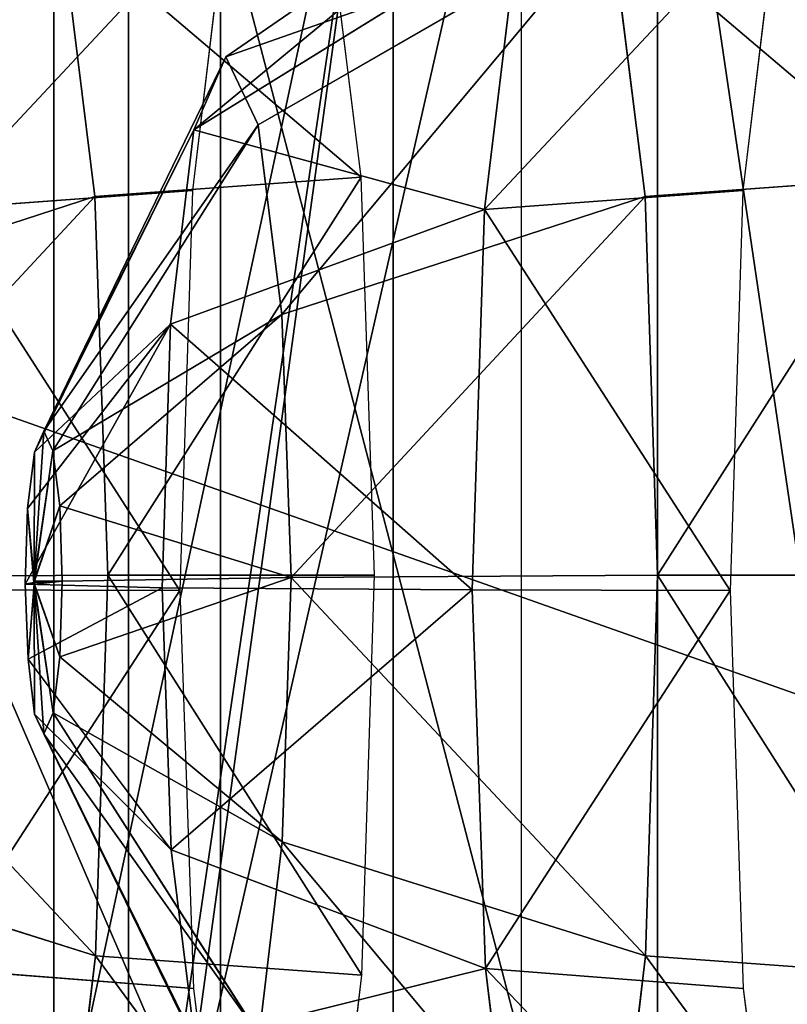
# Model space of a CAD drawing. Units: millimetres. Extents: x -1318 to 1329, y -3392 to 3358.
# Drawn here: x 1183 to 1199, y -10 to 11 of the extents above; entities that cross this region are included whole.
import ezdxf

# ---------------------------------------------------------------- set-up
doc = ezdxf.new("R2010")
doc.units = ezdxf.units.MM
doc.layers.get('0').update_dxf_attribs({"true_color": 0xff5454})

# ---------------------------------------------------------------- blocks, each defined once
blk = doc.blocks.new('skpF431')
for p, q in [((1190.65, -19.8, 1566.87), (1190.65, 20.3, 1566.87)), ((1196.33, 20.3, 1613.13), (1196.33, -19.8, 1613.13)), ((1184.97, 18.76, 1520.62), (1184.97, -18.26, 1520.62)), ((1193.4, 18.76, 1519.59), (1193.4, -18.26, 1519.59)), ((1194.33, 15.6506, 1636.12), (1187.06, 10.6339, 1637.07)), ((1189.96, 8.05187, 1556.85), (1189.19, 14.266, 1550.55)), ((1183.36, -13.6415, 1576.46), (1183.36, 14.1415, 1576.46)), ((1187.1, 14.0996, 1533.53), (1186.34, 7.76402, 1527.36)), ((1186.94, 14.1415, 1605.59), (1186.94, -13.6415, 1605.59)), ((1198.92, 14.0996, 1626.93), (1198.16, 7.76401, 1620.76)), ((1183.51, 13.544, 1550.83), (1184.24, 7.63039, 1556.82)), ((1187.75, 9.17106, 1642.68), (1195.32, 13.544, 1644.23)), ((1195.32, 13.544, 1644.23), (1196.06, 7.63039, 1650.22)), ((1193.34, 13.3858, 1628.04), (1186.37, 9.06324, 1631.48)), ((1192.61, 7.35647, 1622.17), (1193.34, 13.3858, 1628.04)), ((1183.15, 2.59005, 1637.63), (1187.06, 10.6339, 1637.07)), ((1186.37, 9.06324, 1631.48), (1187.06, 10.6339, 1637.07)), ((1187.06, 10.6339, 1637.07), (1187.75, 9.17106, 1642.68)), ((1187.75, 9.17106, 1642.68), (1183.34, 2.16714, 1639.25)), ((1187.75, 9.17106, 1642.68), (1188.26, 5.09418, 1646.88)), ((1186.37, 9.06324, 1631.48), (1182.95, 2.13585, 1636.02)), ((1185.87, 4.88791, 1627.36), (1186.37, 9.06324, 1631.48)), ((1189.96, 8.05187, 1556.85), (1184.24, 7.63039, 1556.82)), ((1190.25, -0.503473, 1559.21), (1189.96, 8.05187, 1556.85)), ((1201.78, 8.05187, 1650.25), (1196.06, 7.63039, 1650.22)), ((1184.24, 7.63039, 1556.82), (1176.45, 5.09418, 1553.48)), ((1186.34, 7.76402, 1527.36), (1180.8, 7.35647, 1528.77)), ((1184.52, -0.505549, 1559.07), (1184.24, 7.63039, 1556.82)), ((1186.34, 7.76402, 1527.36), (1186.07, -0.835977, 1525.16)), ((1196.06, 7.63039, 1650.22), (1188.26, 5.09418, 1646.88)), ((1198.16, 7.76401, 1620.76), (1192.61, 7.35647, 1622.17)), ((1196.33, -0.50555, 1652.47), (1196.06, 7.63039, 1650.22)), ((1198.16, 7.76401, 1620.76), (1197.89, -0.835978, 1618.56)), ((1185.87, 4.88791, 1627.36), (1192.61, 7.35647, 1622.17)), ((1192.61, 7.35647, 1622.17), (1192.35, -0.821846, 1620.08)), ((1188.26, 5.09418, 1646.88), (1183.49, 0.984744, 1640.44)), ((1188.26, 5.09418, 1646.88), (1188.46, -0.555199, 1648.49)), ((1182.8, 0.930091, 1634.85), (1185.87, 4.88791, 1627.36)), ((1185.69, -0.777415, 1625.92), (1185.87, 4.88791, 1627.36)), ((1183.15, 2.59005, 1637.63), (1182.94, -0.600864, 1637.69)), ((1182.95, 2.13585, 1636.02), (1183.15, 2.59005, 1637.63)), ((1183.15, 2.59005, 1637.63), (1183.34, 2.16714, 1639.25)), ((1182.95, 2.13585, 1636.02), (1182.8, 0.930091, 1634.85)), ((1182.94, -0.60973, 1637.66), (1182.95, 2.13585, 1636.02)), ((1183.34, 2.16714, 1639.25), (1182.95, -0.609114, 1637.72)), ((1183.34, 2.16714, 1639.25), (1183.49, 0.984744, 1640.44)), ((1182.75, -0.69594, 1634.44), (1182.8, 0.930091, 1634.85)), ((1182.8, 0.930091, 1634.85), (1182.94, -0.633256, 1637.63)), ((1183.49, 0.984744, 1640.44), (1182.95, -0.632193, 1637.74)), ((1183.49, 0.984744, 1640.44), (1183.54, -0.632945, 1640.89)), ((1176.64, -0.555198, 1555.09), (1184.52, -0.505549, 1559.07)), ((1182.94, -0.633256, 1637.63), (1182.93, -0.664994, 1637.63)), ((1182.95, -0.609114, 1637.72), (1182.94, -0.600864, 1637.69)), ((1182.94, -0.600864, 1637.69), (1182.94, -0.60973, 1637.66)), ((1182.94, -0.60973, 1637.66), (1182.94, -0.633256, 1637.63)), ((1182.95, -0.632193, 1637.74), (1182.95, -0.609114, 1637.72)), ((1182.95, -0.663765, 1637.75), (1182.95, -0.632193, 1637.74)), ((1183.54, -0.632945, 1640.89), (1182.95, -0.663765, 1637.75)), ((1183.54, -0.632945, 1640.89), (1183.49, -2.25913, 1640.47)), ((1183.54, -0.632945, 1640.89), (1188.46, -0.555199, 1648.49)), ((1184.52, -0.505549, 1559.07), (1184.26, -8.68386, 1556.98)), ((1184.52, -0.505549, 1559.07), (1190.25, -0.503473, 1559.21)), ((1188.27, -6.23506, 1646.99), (1188.46, -0.555199, 1648.49)), ((1188.46, -0.555199, 1648.49), (1196.33, -0.50555, 1652.47)), ((1189.98, -9.10326, 1557.01), (1190.25, -0.503473, 1559.21)), ((1196.33, -0.50555, 1652.47), (1196.07, -8.68386, 1650.38)), ((1196.33, -0.50555, 1652.47), (1202.07, -0.503474, 1652.61)), ((1186.07, -0.835977, 1525.16), (1180.54, -0.821845, 1526.68)), ((1182.93, -0.664994, 1637.63), (1182.75, -0.69594, 1634.44)), ((1182.75, -0.69594, 1634.44), (1182.81, -2.31358, 1634.88)), ((1185.69, -0.777415, 1625.92), (1182.75, -0.69594, 1634.44)), ((1182.94, -0.696463, 1637.63), (1182.81, -2.31358, 1634.88)), ((1182.93, -0.664994, 1637.63), (1182.94, -0.696463, 1637.63)), ((1182.94, -0.696463, 1637.63), (1182.94, -0.719543, 1637.66)), ((1182.94, -0.727794, 1637.69), (1182.95, -0.718928, 1637.72)), ((1182.94, -0.719543, 1637.66), (1182.94, -0.727794, 1637.69)), ((1182.95, -3.49629, 1636.07), (1182.94, -0.719543, 1637.66)), ((1183.15, -3.91884, 1637.69), (1182.94, -0.727794, 1637.69)), ((1182.95, -0.6954, 1637.74), (1182.95, -0.663765, 1637.75)), ((1182.95, -0.718928, 1637.72), (1182.95, -0.6954, 1637.74)), ((1183.49, -2.25913, 1640.47), (1182.95, -0.6954, 1637.74)), ((1183.35, -3.46459, 1639.3), (1182.95, -0.718928, 1637.72)), ((1185.88, -6.40991, 1627.53), (1185.69, -0.777415, 1625.92)), ((1185.69, -0.777415, 1625.92), (1192.35, -0.821846, 1620.08)), ((1186.07, -0.835977, 1525.16), (1186.36, -9.39131, 1527.53)), ((1192.35, -0.821846, 1620.08), (1192.63, -8.95778, 1622.33)), ((1197.89, -0.835978, 1618.56), (1192.35, -0.821846, 1620.08)), ((1197.89, -0.835978, 1618.56), (1198.17, -9.39131, 1620.93)), ((1182.81, -2.31358, 1634.88), (1182.95, -3.49629, 1636.07)), ((1182.81, -2.31358, 1634.88), (1185.88, -6.40991, 1627.53)), ((1183.49, -2.25913, 1640.47), (1183.35, -3.46459, 1639.3)), ((1188.27, -6.23506, 1646.99), (1183.49, -2.25913, 1640.47)), ((1186.39, -10.5044, 1631.67), (1182.95, -3.49629, 1636.07)), ((1183.15, -3.91884, 1637.69), (1182.95, -3.49629, 1636.07)), ((1183.35, -3.46459, 1639.3), (1183.15, -3.91884, 1637.69)), ((1187.77, -10.393, 1642.87), (1183.35, -3.46459, 1639.3)), ((1187.08, -11.9652, 1637.29), (1183.15, -3.91884, 1637.69)), ((1184.26, -8.68386, 1556.98), (1176.46, -6.23506, 1553.58)), ((1187.77, -10.393, 1642.87), (1188.27, -6.23506, 1646.99)), ((1196.07, -8.68386, 1650.38), (1188.27, -6.23506, 1646.99)), ((1192.63, -8.95778, 1622.33), (1185.88, -6.40991, 1627.53)), ((1186.39, -10.5044, 1631.67), (1185.88, -6.40991, 1627.53)), ((1184.26, -8.68386, 1556.98), (1183.53, -14.7132, 1551.11)), ((1189.98, -9.10326, 1557.01), (1184.26, -8.68386, 1556.98)), ((1196.07, -8.68386, 1650.38), (1195.35, -14.7132, 1644.51)), ((1201.79, -9.10326, 1650.41), (1196.07, -8.68386, 1650.38)), ((1186.36, -9.39131, 1527.53), (1180.81, -8.95778, 1528.93)), ((1198.17, -9.39131, 1620.93), (1192.63, -8.95778, 1622.33)), ((1193.36, -14.8714, 1628.31), (1192.63, -8.95778, 1622.33)), ((1189.22, -15.4392, 1550.84), (1189.98, -9.10326, 1557.01)), ((1186.36, -9.39131, 1527.53), (1187.13, -15.6052, 1533.82)), ((1198.17, -9.39131, 1620.93), (1198.94, -15.6052, 1627.22))]:
    blk.add_line(p, q)
at = {"color": 9, "true_color": 0xcacaca}
mesh = blk.add_polyface(dxfattribs=at)
corners = [(1086.94, 36.6547, -0.356818), (1294.07, -36.5461, 1686.16), (1086.96, -36.5462, -0.35956), (1294.05, 36.6547, 1686.17)]
mesh.append_faces([[corners[k] for k in face] for face in [(0, 1, 2), (1, 0, 3)]], dxfattribs={"vtx0": -1, "color": 9})
mesh = blk.add_polyface(dxfattribs=at)
corners = [(1214.74, 36.5355, 1695.74), (1006.56, -36.5941, 0.358438), (1214.75, -36.5942, 1695.74), (1006.55, 36.5356, 0.359749)]
mesh.append_faces([[corners[k] for k in face] for face in [(0, 1, 2), (1, 0, 3)]], dxfattribs={"vtx0": -1, "color": 9})
mesh = blk.add_polyface(dxfattribs=at)
corners = [(1183.36, -13.6415, 1576.46), (1190.65, -19.8, 1566.87), (1190.65, -21.8, 1566.87), (1190.65, 20.3, 1566.87), (1183.36, 14.1415, 1576.46), (1190.65, 22.3, 1566.87)]
mesh.append_faces([[corners[k] for k in face] for face in [(0, 1, 2), (3, 4, 5)]], dxfattribs={"vtx0": -1, "color": 9})
mesh.append_faces([[corners[k] for k in face] for face in [(1, 0, 3)]], dxfattribs={"vtx0": -1, "vtx1": -1, "color": 9})
mesh.append_faces([[corners[k] for k in face] for face in [(3, 0, 4)]], dxfattribs={"vtx0": -1, "vtx2": -1, "color": 9})
mesh = blk.add_polyface(dxfattribs=at)
corners = [(1196.33, -21.8, 1613.13), (1186.94, 14.1415, 1605.59), (1186.94, -13.6415, 1605.59), (1196.33, 22.3, 1613.13), (1196.33, -19.8, 1613.13), (1196.33, 20.3, 1613.13)]
mesh.append_faces([[corners[k] for k in face] for face in [(0, 1, 2), (3, 4, 5)]], dxfattribs={"vtx0": -1, "color": 9})
mesh.append_faces([[corners[k] for k in face] for face in [(1, 0, 3)]], dxfattribs={"vtx0": -1, "vtx1": -1, "color": 9})
mesh.append_faces([[corners[k] for k in face] for face in [(3, 0, 4)]], dxfattribs={"vtx0": -1, "vtx2": -1, "color": 9})
mesh = blk.add_polyface(dxfattribs=at)
corners = [(1190.65, 20.3, 1566.87), (1185.15, -19.8, 1522.15), (1190.65, -19.8, 1566.87), (1184.97, -18.26, 1520.62), (1184.97, 18.76, 1520.62), (1185.15, 20.3, 1522.15)]
mesh.append_faces([[corners[k] for k in face] for face in [(0, 1, 2), (4, 0, 5)]], dxfattribs={"vtx0": -1, "color": 9})
mesh.append_faces([[corners[k] for k in face] for face in [(1, 0, 3), (3, 0, 4)]], dxfattribs={"vtx0": -1, "vtx1": -1, "color": 9})
mesh = blk.add_polyface(dxfattribs=at)
corners = [(1202.01, -18.26, 1659.38), (1196.33, -19.8, 1613.13), (1201.82, -19.8, 1657.85), (1196.33, 20.3, 1613.13), (1202.01, 18.76, 1659.38), (1201.82, 20.3, 1657.85)]
mesh.append_faces([[corners[k] for k in face] for face in [(0, 1, 2), (3, 4, 5)]], dxfattribs={"vtx0": -1, "color": 9})
mesh.append_faces([[corners[k] for k in face] for face in [(1, 0, 3)]], dxfattribs={"vtx0": -1, "vtx1": -1, "color": 9})
mesh.append_faces([[corners[k] for k in face] for face in [(3, 0, 4)]], dxfattribs={"vtx0": -1, "vtx2": -1, "color": 9})
mesh = blk.add_polyface(dxfattribs=at)
corners = [(1193.4, 18.76, 1519.59), (1184.97, -18.26, 1520.62), (1184.97, 18.76, 1520.62), (1193.4, -18.26, 1519.59)]
mesh.append_faces([[corners[k] for k in face] for face in [(0, 1, 2), (1, 0, 3)]], dxfattribs={"vtx0": -1, "color": 9})
at = {"color": 18, "true_color": 0x000000}
mesh = blk.add_polyface(dxfattribs=at)
corners = [(1175.25, 10.6339, 1543.67), (1183.51, 13.544, 1550.83), (1182.51, 15.6506, 1542.72), (1175.93, 9.17106, 1549.28)]
mesh.append_faces([[corners[k] for k in face] for face in [(0, 1, 2), (1, 0, 3)]], dxfattribs={"vtx0": -1, "color": 18})
mesh = blk.add_polyface(dxfattribs=at)
corners = [(1186.37, 9.06324, 1631.48), (1194.33, 15.6506, 1636.12), (1193.34, 13.3858, 1628.04), (1187.06, 10.6339, 1637.07)]
mesh.append_faces([[corners[k] for k in face] for face in [(0, 1, 2), (1, 0, 3)]], dxfattribs={"vtx0": -1, "color": 18})
mesh = blk.add_polyface(dxfattribs=at)
corners = [(1187.06, 10.6339, 1637.07), (1195.32, 13.544, 1644.23), (1194.33, 15.6506, 1636.12), (1187.75, 9.17106, 1642.68)]
mesh.append_faces([[corners[k] for k in face] for face in [(0, 1, 2), (1, 0, 3)]], dxfattribs={"vtx0": -1, "color": 18})
mesh = blk.add_polyface(dxfattribs=at)
corners = [(1183.51, 13.544, 1550.83), (1189.96, 8.05187, 1556.85), (1189.19, 14.266, 1550.55), (1184.24, 7.63039, 1556.82)]
mesh.append_faces([[corners[k] for k in face] for face in [(0, 1, 2), (1, 0, 3)]], dxfattribs={"vtx0": -1, "color": 18})
mesh = blk.add_polyface(dxfattribs=at)
corners = [(1195.32, 13.544, 1644.23), (1201.78, 8.05187, 1650.25), (1201.01, 14.266, 1643.95), (1196.06, 7.63039, 1650.22)]
mesh.append_faces([[corners[k] for k in face] for face in [(0, 1, 2), (1, 0, 3)]], dxfattribs={"vtx0": -1, "color": 18})
at = {"color": 9, "true_color": 0xcacaca}
mesh = blk.add_polyface(dxfattribs=at)
corners = [(1183.36, 14.1415, 1576.46), (1166.24, -13.6415, 1573.24), (1166.24, 14.1415, 1573.24), (1183.36, -13.6415, 1576.46)]
mesh.append_faces([[corners[k] for k in face] for face in [(0, 1, 2), (1, 0, 3)]], dxfattribs={"vtx0": -1, "color": 9})
mesh = blk.add_polyface(dxfattribs=at)
corners = [(1186.94, -13.6415, 1605.59), (1174.96, 14.1415, 1611.43), (1174.96, -13.6415, 1611.43), (1186.94, 14.1415, 1605.59)]
mesh.append_faces([[corners[k] for k in face] for face in [(0, 1, 2), (1, 0, 3)]], dxfattribs={"vtx0": -1, "color": 9})
at = {"color": 18, "true_color": 0x000000}
mesh = blk.add_polyface(dxfattribs=at)
corners = [(1180.8, 7.35647, 1528.77), (1187.1, 14.0996, 1533.53), (1186.34, 7.76402, 1527.36), (1181.52, 13.3858, 1534.64)]
mesh.append_faces([[corners[k] for k in face] for face in [(0, 1, 2), (1, 0, 3)]], dxfattribs={"vtx0": -1, "color": 18})
mesh = blk.add_polyface(dxfattribs=at)
corners = [(1192.61, 7.35647, 1622.17), (1198.92, 14.0996, 1626.93), (1198.16, 7.76401, 1620.76), (1193.34, 13.3858, 1628.04)]
mesh.append_faces([[corners[k] for k in face] for face in [(0, 1, 2), (1, 0, 3)]], dxfattribs={"vtx0": -1, "color": 18})
mesh = blk.add_polyface(dxfattribs=at)
corners = [(1176.45, 5.09418, 1553.48), (1183.51, 13.544, 1550.83), (1175.93, 9.17106, 1549.28), (1184.24, 7.63039, 1556.82)]
mesh.append_faces([[corners[k] for k in face] for face in [(0, 1, 2), (1, 0, 3)]], dxfattribs={"vtx0": -1, "color": 18})
mesh = blk.add_polyface(dxfattribs=at)
corners = [(1188.26, 5.09418, 1646.88), (1195.32, 13.544, 1644.23), (1187.75, 9.17106, 1642.68), (1196.06, 7.63039, 1650.22)]
mesh.append_faces([[corners[k] for k in face] for face in [(0, 1, 2), (1, 0, 3)]], dxfattribs={"vtx0": -1, "color": 18})
mesh = blk.add_polyface(dxfattribs=at)
corners = [(1186.37, 9.06324, 1631.48), (1192.61, 7.35647, 1622.17), (1185.87, 4.88791, 1627.36), (1193.34, 13.3858, 1628.04)]
mesh.append_faces([[corners[k] for k in face] for face in [(0, 1, 2), (1, 0, 3)]], dxfattribs={"vtx0": -1, "color": 18})
mesh = blk.add_polyface(dxfattribs=at)
corners = [(1183.15, 2.59005, 1637.63), (1186.37, 9.06324, 1631.48), (1182.95, 2.13585, 1636.02), (1187.06, 10.6339, 1637.07)]
mesh.append_faces([[corners[k] for k in face] for face in [(0, 1, 2), (1, 0, 3)]], dxfattribs={"vtx0": -1, "color": 18})
mesh = blk.add_polyface(dxfattribs=at)
corners = [(1187.75, 9.17106, 1642.68), (1183.15, 2.59005, 1637.63), (1183.34, 2.16714, 1639.25), (1187.06, 10.6339, 1637.07)]
mesh.append_faces([[corners[k] for k in face] for face in [(0, 1, 2), (1, 0, 3)]], dxfattribs={"vtx0": -1, "color": 18})
mesh = blk.add_polyface(dxfattribs=at)
corners = [(1188.26, 5.09418, 1646.88), (1183.34, 2.16714, 1639.25), (1183.49, 0.984744, 1640.44), (1187.75, 9.17106, 1642.68)]
mesh.append_faces([[corners[k] for k in face] for face in [(0, 1, 2), (1, 0, 3)]], dxfattribs={"vtx0": -1, "color": 18})
mesh = blk.add_polyface(dxfattribs=at)
corners = [(1182.95, 2.13585, 1636.02), (1185.87, 4.88791, 1627.36), (1182.8, 0.930091, 1634.85), (1186.37, 9.06324, 1631.48)]
mesh.append_faces([[corners[k] for k in face] for face in [(0, 1, 2), (1, 0, 3)]], dxfattribs={"vtx0": -1, "color": 18})
mesh = blk.add_polyface(dxfattribs=at)
corners = [(1184.52, -0.505549, 1559.07), (1189.96, 8.05187, 1556.85), (1184.24, 7.63039, 1556.82), (1190.25, -0.503473, 1559.21)]
mesh.append_faces([[corners[k] for k in face] for face in [(0, 1, 2), (1, 0, 3)]], dxfattribs={"vtx0": -1, "color": 18})
mesh = blk.add_polyface(dxfattribs=at)
corners = [(1196.33, -0.50555, 1652.47), (1201.78, 8.05187, 1650.25), (1196.06, 7.63039, 1650.22), (1202.07, -0.503474, 1652.61)]
mesh.append_faces([[corners[k] for k in face] for face in [(0, 1, 2), (1, 0, 3)]], dxfattribs={"vtx0": -1, "color": 18})
mesh = blk.add_polyface(dxfattribs=at)
corners = [(1176.64, -0.555198, 1555.09), (1184.24, 7.63039, 1556.82), (1176.45, 5.09418, 1553.48), (1184.52, -0.505549, 1559.07)]
mesh.append_faces([[corners[k] for k in face] for face in [(0, 1, 2), (1, 0, 3)]], dxfattribs={"vtx0": -1, "color": 18})
mesh = blk.add_polyface(dxfattribs=at)
corners = [(1180.8, 7.35647, 1528.77), (1186.07, -0.835977, 1525.16), (1180.54, -0.821845, 1526.68), (1186.34, 7.76402, 1527.36)]
mesh.append_faces([[corners[k] for k in face] for face in [(0, 1, 2), (1, 0, 3)]], dxfattribs={"vtx0": -1, "color": 18})
mesh = blk.add_polyface(dxfattribs=at)
corners = [(1188.46, -0.555199, 1648.49), (1196.06, 7.63039, 1650.22), (1188.26, 5.09418, 1646.88), (1196.33, -0.50555, 1652.47)]
mesh.append_faces([[corners[k] for k in face] for face in [(0, 1, 2), (1, 0, 3)]], dxfattribs={"vtx0": -1, "color": 18})
mesh = blk.add_polyface(dxfattribs=at)
corners = [(1192.61, 7.35647, 1622.17), (1197.89, -0.835978, 1618.56), (1192.35, -0.821846, 1620.08), (1198.16, 7.76401, 1620.76)]
mesh.append_faces([[corners[k] for k in face] for face in [(0, 1, 2), (1, 0, 3)]], dxfattribs={"vtx0": -1, "color": 18})
mesh = blk.add_polyface(dxfattribs=at)
corners = [(1185.87, 4.88791, 1627.36), (1192.35, -0.821846, 1620.08), (1185.69, -0.777415, 1625.92), (1192.61, 7.35647, 1622.17)]
mesh.append_faces([[corners[k] for k in face] for face in [(0, 1, 2), (1, 0, 3)]], dxfattribs={"vtx0": -1, "color": 18})
mesh = blk.add_polyface(dxfattribs=at)
corners = [(1188.46, -0.555199, 1648.49), (1183.49, 0.984744, 1640.44), (1183.54, -0.632945, 1640.89), (1188.26, 5.09418, 1646.88)]
mesh.append_faces([[corners[k] for k in face] for face in [(0, 1, 2), (1, 0, 3)]], dxfattribs={"vtx0": -1, "color": 18})
mesh = blk.add_polyface(dxfattribs=at)
corners = [(1182.75, -0.69594, 1634.44), (1185.87, 4.88791, 1627.36), (1185.69, -0.777415, 1625.92), (1182.8, 0.930091, 1634.85)]
mesh.append_faces([[corners[k] for k in face] for face in [(0, 1, 2), (1, 0, 3)]], dxfattribs={"vtx0": -1, "color": 18})
mesh = blk.add_polyface(dxfattribs=at)
corners = [(1183.34, 2.16714, 1639.25), (1182.94, -0.600864, 1637.69), (1182.95, -0.609114, 1637.72), (1183.15, 2.59005, 1637.63)]
mesh.append_faces([[corners[k] for k in face] for face in [(0, 1, 2), (1, 0, 3)]], dxfattribs={"vtx0": -1, "color": 18})
mesh = blk.add_polyface(dxfattribs=at)
corners = [(1182.94, -0.600864, 1637.69), (1182.95, 2.13585, 1636.02), (1182.94, -0.60973, 1637.66), (1183.15, 2.59005, 1637.63)]
mesh.append_faces([[corners[k] for k in face] for face in [(0, 1, 2), (1, 0, 3)]], dxfattribs={"vtx0": -1, "color": 18})
mesh = blk.add_polyface(dxfattribs=at)
corners = [(1182.94, -0.60973, 1637.66), (1182.8, 0.930091, 1634.85), (1182.94, -0.633256, 1637.63), (1182.95, 2.13585, 1636.02)]
mesh.append_faces([[corners[k] for k in face] for face in [(0, 1, 2), (1, 0, 3)]], dxfattribs={"vtx0": -1, "color": 18})
mesh = blk.add_polyface(dxfattribs=at)
corners = [(1183.49, 0.984744, 1640.44), (1182.95, -0.609114, 1637.72), (1182.95, -0.632193, 1637.74), (1183.34, 2.16714, 1639.25)]
mesh.append_faces([[corners[k] for k in face] for face in [(0, 1, 2), (1, 0, 3)]], dxfattribs={"vtx0": -1, "color": 18})
mesh = blk.add_polyface(dxfattribs=at)
corners = [(1182.93, -0.664994, 1637.63), (1182.8, 0.930091, 1634.85), (1182.75, -0.69594, 1634.44), (1182.94, -0.633256, 1637.63)]
mesh.append_faces([[corners[k] for k in face] for face in [(0, 1, 2), (1, 0, 3)]], dxfattribs={"vtx0": -1, "color": 18})
mesh = blk.add_polyface(dxfattribs=at)
corners = [(1183.54, -0.632945, 1640.89), (1182.95, -0.632193, 1637.74), (1182.95, -0.663765, 1637.75), (1183.49, 0.984744, 1640.44)]
mesh.append_faces([[corners[k] for k in face] for face in [(0, 1, 2), (1, 0, 3)]], dxfattribs={"vtx0": -1, "color": 18})
mesh = blk.add_polyface(dxfattribs=at)
corners = [(1184.26, -8.68386, 1556.98), (1176.64, -0.555198, 1555.09), (1176.46, -6.23506, 1553.58), (1184.52, -0.505549, 1559.07)]
mesh.append_faces([[corners[k] for k in face] for face in [(0, 1, 2), (1, 0, 3)]], dxfattribs={"vtx0": -1, "color": 18})
mesh = blk.add_polyface(dxfattribs=at)
corners = [(1182.95, -0.718928, 1637.72), (1182.94, -0.719543, 1637.66), (1182.94, -0.727794, 1637.69), (1182.94, -0.696463, 1637.63), (1182.95, -0.6954, 1637.74), (1182.93, -0.664994, 1637.63), (1182.95, -0.663765, 1637.75), (1182.94, -0.633256, 1637.63), (1182.95, -0.632193, 1637.74), (1182.94, -0.60973, 1637.66), (1182.95, -0.609114, 1637.72), (1182.94, -0.600864, 1637.69)]
mesh.append_faces([[corners[k] for k in face] for face in [(0, 1, 2), (9, 10, 11)]], dxfattribs={"vtx0": -1, "color": 18})
mesh.append_faces([[corners[k] for k in face] for face in [(1, 0, 3), (3, 4, 5), (5, 6, 7), (7, 8, 9)]], dxfattribs={"vtx0": -1, "vtx1": -1, "color": 18})
mesh.append_faces([[corners[k] for k in face] for face in [(3, 0, 4), (5, 4, 6), (7, 6, 8), (9, 8, 10)]], dxfattribs={"vtx0": -1, "vtx2": -1, "color": 18})
mesh = blk.add_polyface(dxfattribs=at)
corners = [(1183.54, -0.632945, 1640.89), (1182.95, -0.6954, 1637.74), (1183.49, -2.25913, 1640.47), (1182.95, -0.663765, 1637.75)]
mesh.append_faces([[corners[k] for k in face] for face in [(0, 1, 2), (1, 0, 3)]], dxfattribs={"vtx0": -1, "color": 18})
mesh = blk.add_polyface(dxfattribs=at)
corners = [(1188.46, -0.555199, 1648.49), (1183.49, -2.25913, 1640.47), (1188.27, -6.23506, 1646.99), (1183.54, -0.632945, 1640.89)]
mesh.append_faces([[corners[k] for k in face] for face in [(0, 1, 2), (1, 0, 3)]], dxfattribs={"vtx0": -1, "color": 18})
mesh = blk.add_polyface(dxfattribs=at)
corners = [(1189.98, -9.10326, 1557.01), (1184.52, -0.505549, 1559.07), (1184.26, -8.68386, 1556.98), (1190.25, -0.503473, 1559.21)]
mesh.append_faces([[corners[k] for k in face] for face in [(0, 1, 2), (1, 0, 3)]], dxfattribs={"vtx0": -1, "color": 18})
mesh = blk.add_polyface(dxfattribs=at)
corners = [(1196.07, -8.68386, 1650.38), (1188.46, -0.555199, 1648.49), (1188.27, -6.23506, 1646.99), (1196.33, -0.50555, 1652.47)]
mesh.append_faces([[corners[k] for k in face] for face in [(0, 1, 2), (1, 0, 3)]], dxfattribs={"vtx0": -1, "color": 18})
mesh = blk.add_polyface(dxfattribs=at)
corners = [(1201.79, -9.10326, 1650.41), (1196.33, -0.50555, 1652.47), (1196.07, -8.68386, 1650.38), (1202.07, -0.503474, 1652.61)]
mesh.append_faces([[corners[k] for k in face] for face in [(0, 1, 2), (1, 0, 3)]], dxfattribs={"vtx0": -1, "color": 18})
mesh = blk.add_polyface(dxfattribs=at)
corners = [(1186.07, -0.835977, 1525.16), (1180.81, -8.95778, 1528.93), (1180.54, -0.821845, 1526.68), (1186.36, -9.39131, 1527.53)]
mesh.append_faces([[corners[k] for k in face] for face in [(0, 1, 2), (1, 0, 3)]], dxfattribs={"vtx0": -1, "color": 18})
mesh = blk.add_polyface(dxfattribs=at)
corners = [(1182.94, -0.696463, 1637.63), (1182.75, -0.69594, 1634.44), (1182.81, -2.31358, 1634.88), (1182.93, -0.664994, 1637.63)]
mesh.append_faces([[corners[k] for k in face] for face in [(0, 1, 2), (1, 0, 3)]], dxfattribs={"vtx0": -1, "color": 18})
mesh = blk.add_polyface(dxfattribs=at)
corners = [(1182.81, -2.31358, 1634.88), (1185.69, -0.777415, 1625.92), (1185.88, -6.40991, 1627.53), (1182.75, -0.69594, 1634.44)]
mesh.append_faces([[corners[k] for k in face] for face in [(0, 1, 2), (1, 0, 3)]], dxfattribs={"vtx0": -1, "color": 18})
mesh = blk.add_polyface(dxfattribs=at)
corners = [(1182.94, -0.719543, 1637.66), (1182.81, -2.31358, 1634.88), (1182.95, -3.49629, 1636.07), (1182.94, -0.696463, 1637.63)]
mesh.append_faces([[corners[k] for k in face] for face in [(0, 1, 2), (1, 0, 3)]], dxfattribs={"vtx0": -1, "color": 18})
mesh = blk.add_polyface(dxfattribs=at)
corners = [(1183.35, -3.46459, 1639.3), (1182.94, -0.727794, 1637.69), (1183.15, -3.91884, 1637.69), (1182.95, -0.718928, 1637.72)]
mesh.append_faces([[corners[k] for k in face] for face in [(0, 1, 2), (1, 0, 3)]], dxfattribs={"vtx0": -1, "color": 18})
mesh = blk.add_polyface(dxfattribs=at)
corners = [(1182.94, -0.727794, 1637.69), (1182.95, -3.49629, 1636.07), (1183.15, -3.91884, 1637.69), (1182.94, -0.719543, 1637.66)]
mesh.append_faces([[corners[k] for k in face] for face in [(0, 1, 2), (1, 0, 3)]], dxfattribs={"vtx0": -1, "color": 18})
mesh = blk.add_polyface(dxfattribs=at)
corners = [(1183.49, -2.25913, 1640.47), (1182.95, -0.718928, 1637.72), (1183.35, -3.46459, 1639.3), (1182.95, -0.6954, 1637.74)]
mesh.append_faces([[corners[k] for k in face] for face in [(0, 1, 2), (1, 0, 3)]], dxfattribs={"vtx0": -1, "color": 18})
mesh = blk.add_polyface(dxfattribs=at)
corners = [(1192.35, -0.821846, 1620.08), (1185.88, -6.40991, 1627.53), (1185.69, -0.777415, 1625.92), (1192.63, -8.95778, 1622.33)]
mesh.append_faces([[corners[k] for k in face] for face in [(0, 1, 2), (1, 0, 3)]], dxfattribs={"vtx0": -1, "color": 18})
mesh = blk.add_polyface(dxfattribs=at)
corners = [(1197.89, -0.835978, 1618.56), (1192.63, -8.95778, 1622.33), (1192.35, -0.821846, 1620.08), (1198.17, -9.39131, 1620.93)]
mesh.append_faces([[corners[k] for k in face] for face in [(0, 1, 2), (1, 0, 3)]], dxfattribs={"vtx0": -1, "color": 18})
mesh = blk.add_polyface(dxfattribs=at)
corners = [(1182.95, -3.49629, 1636.07), (1185.88, -6.40991, 1627.53), (1186.39, -10.5044, 1631.67), (1182.81, -2.31358, 1634.88)]
mesh.append_faces([[corners[k] for k in face] for face in [(0, 1, 2), (1, 0, 3)]], dxfattribs={"vtx0": -1, "color": 18})
mesh = blk.add_polyface(dxfattribs=at)
corners = [(1188.27, -6.23506, 1646.99), (1183.35, -3.46459, 1639.3), (1187.77, -10.393, 1642.87), (1183.49, -2.25913, 1640.47)]
mesh.append_faces([[corners[k] for k in face] for face in [(0, 1, 2), (1, 0, 3)]], dxfattribs={"vtx0": -1, "color": 18})
mesh = blk.add_polyface(dxfattribs=at)
corners = [(1183.15, -3.91884, 1637.69), (1186.39, -10.5044, 1631.67), (1187.08, -11.9652, 1637.29), (1182.95, -3.49629, 1636.07)]
mesh.append_faces([[corners[k] for k in face] for face in [(0, 1, 2), (1, 0, 3)]], dxfattribs={"vtx0": -1, "color": 18})
mesh = blk.add_polyface(dxfattribs=at)
corners = [(1187.77, -10.393, 1642.87), (1183.15, -3.91884, 1637.69), (1187.08, -11.9652, 1637.29), (1183.35, -3.46459, 1639.3)]
mesh.append_faces([[corners[k] for k in face] for face in [(0, 1, 2), (1, 0, 3)]], dxfattribs={"vtx0": -1, "color": 18})
mesh = blk.add_polyface(dxfattribs=at)
corners = [(1183.53, -14.7132, 1551.11), (1176.46, -6.23506, 1553.58), (1175.95, -10.393, 1549.47), (1184.26, -8.68386, 1556.98)]
mesh.append_faces([[corners[k] for k in face] for face in [(0, 1, 2), (1, 0, 3)]], dxfattribs={"vtx0": -1, "color": 18})
mesh = blk.add_polyface(dxfattribs=at)
corners = [(1195.35, -14.7132, 1644.51), (1188.27, -6.23506, 1646.99), (1187.77, -10.393, 1642.87), (1196.07, -8.68386, 1650.38)]
mesh.append_faces([[corners[k] for k in face] for face in [(0, 1, 2), (1, 0, 3)]], dxfattribs={"vtx0": -1, "color": 18})
mesh = blk.add_polyface(dxfattribs=at)
corners = [(1186.39, -10.5044, 1631.67), (1192.63, -8.95778, 1622.33), (1193.36, -14.8714, 1628.31), (1185.88, -6.40991, 1627.53)]
mesh.append_faces([[corners[k] for k in face] for face in [(0, 1, 2), (1, 0, 3)]], dxfattribs={"vtx0": -1, "color": 18})
mesh = blk.add_polyface(dxfattribs=at)
corners = [(1189.22, -15.4392, 1550.84), (1184.26, -8.68386, 1556.98), (1183.53, -14.7132, 1551.11), (1189.98, -9.10326, 1557.01)]
mesh.append_faces([[corners[k] for k in face] for face in [(0, 1, 2), (1, 0, 3)]], dxfattribs={"vtx0": -1, "color": 18})
mesh = blk.add_polyface(dxfattribs=at)
corners = [(1201.03, -15.4392, 1644.24), (1196.07, -8.68386, 1650.38), (1195.35, -14.7132, 1644.51), (1201.79, -9.10326, 1650.41)]
mesh.append_faces([[corners[k] for k in face] for face in [(0, 1, 2), (1, 0, 3)]], dxfattribs={"vtx0": -1, "color": 18})
mesh = blk.add_polyface(dxfattribs=at)
corners = [(1187.13, -15.6052, 1533.82), (1180.81, -8.95778, 1528.93), (1186.36, -9.39131, 1527.53), (1181.55, -14.8714, 1534.91)]
mesh.append_faces([[corners[k] for k in face] for face in [(0, 1, 2), (1, 0, 3)]], dxfattribs={"vtx0": -1, "color": 18})
mesh = blk.add_polyface(dxfattribs=at)
corners = [(1198.94, -15.6052, 1627.22), (1192.63, -8.95778, 1622.33), (1198.17, -9.39131, 1620.93), (1193.36, -14.8714, 1628.31)]
mesh.append_faces([[corners[k] for k in face] for face in [(0, 1, 2), (1, 0, 3)]], dxfattribs={"vtx0": -1, "color": 18})

msp = doc.modelspace()

# ---------------------------------------------------------------- block references
msp.add_blockref('skpF431', (0, 0))

doc.saveas('drawing.dxf')
